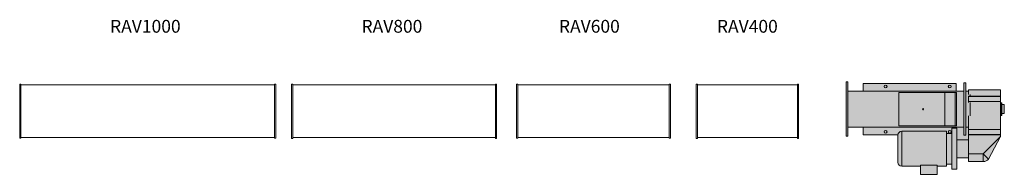
# Model space of a CAD drawing. Units: millimetres. Extents: x -3359845 to -3318697, y -255764 to -248651.
# Drawn here: x -3322539 to -3318697, y -253468 to -252864 of the extents above; entities that cross this region are included whole.
import ezdxf

# ---------------------------------------------------------------- set-up
doc = ezdxf.new("R2010")
doc.units = ezdxf.units.MM
doc.styles.get("Standard").update_dxf_attribs({"font": 'arial.ttf'})

# ---------------------------------------------------------------- blocks, each defined once
blk = doc.blocks.new('SW_CENTERMARKSYMBOL_9')
at = {"color": 0, "linetype": 'Continuous', "lineweight": 0}
for p, q in [((-1.25, 0), (-1.75, 0)), ((0, 0), (-1.25, 0)), ((0, 1.25), (0, 1.75)), ((0, 0), (0, 1.25)), ((0, 0), (0, -1.25)), ((0, 0), (1.25, 0)), ((1.25, 0), (1.75, 0)), ((0, -1.25), (0, -1.75))]:
    blk.add_line(p, q, dxfattribs=at)

msp = doc.modelspace()

# ---------------------------------------------------------------- hatches: boundary and pattern name
at = {"lineweight": 15}
h = msp.add_hatch(color=9, dxfattribs=at)
h.dxf.hatch_style = 1
h.paths.add_polyline_path([(-3319307.7, -253107.4), (-3319313.7, -253107.4), (-3319313.7, -253319.4), (-3319307.7, -253319.4)])
h.paths.add_polyline_path([(-3318846.7, -253110.9), (-3318854.7, -253110.9), (-3318854.7, -253315.9), (-3318846.7, -253315.9)])
h.paths.add_polyline_path([(-3318881.7, -253288.4), (-3318901.7, -253288.4), (-3318901.7, -253448.4), (-3318881.7, -253448.4)])
h.paths.add_polyline_path([(-3319096.7, -253299.9, 0.414497), (-3319111.7, -253314.9), (-3319111.7, -253421.9, 0.41393), (-3319096.7, -253436.9)])
h.paths.add_polyline_path([(-3318883.7, -253148.4), (-3318888.7, -253148.4), (-3318888.7, -253278.4), (-3318883.7, -253278.4)])
h.paths.add_polyline_path([(-3318696.7, -253195.9), (-3318706.7, -253195.9), (-3318706.7, -253230.9), (-3318696.7, -253230.9)])
h = msp.add_hatch(color=8, dxfattribs=at)
h.dxf.hatch_style = 1
h.paths.add_polyline_path([(-3318854.7, -253142.9), (-3319307.7, -253142.9), (-3319307.7, -253283.9), (-3318854.7, -253283.9)])
h.paths.add_polyline_path([(-3319108.7, -253148.4), (-3318928.7, -253148.4), (-3318888.7, -253148.4), (-3318883.7, -253148.4), (-3318883.7, -253278.4), (-3318888.7, -253278.4), (-3318928.7, -253278.4), (-3319108.7, -253278.4)], flags=16)
h.paths.add_polyline_path([(-3319012.7, -253213.4, -1), (-3319014.7, -253213.4, -1)], flags=0)
h.paths.add_polyline_path([(-3318884.7, -253113.4), (-3319247.7, -253113.4), (-3319247.7, -253142.9), (-3318884.7, -253142.9)])
h.paths.add_polyline_path([(-3319165.2, -253124.9, -1), (-3319154.2, -253124.9, -1)], flags=16)
h.paths.add_polyline_path([(-3318904.2, -253124.9, -1), (-3318915.2, -253124.9, -1)], flags=16)
h.paths.add_polyline_path([(-3318901.7, -253288.4), (-3318884.7, -253288.4), (-3318884.7, -253283.9), (-3319247.7, -253283.9), (-3319247.7, -253313.4), (-3319111.6, -253313.4, -0.38517), (-3319096.7, -253299.9), (-3319096.7, -253299.9), (-3318921.7, -253299.9), (-3318921.7, -253308.4), (-3318901.7, -253308.4)])
h.paths.add_polyline_path([(-3318921.7, -253299.9), (-3319096.7, -253299.9), (-3319096.7, -253299.9), (-3319096.7, -253436.9), (-3319024.2, -253436.9), (-3319024.2, -253432.1), (-3318959.2, -253432.1), (-3318959.2, -253436.9), (-3318921.7, -253436.9)])
h.paths.add_polyline_path([(-3318836.7, -253333.4), (-3318881.7, -253333.4), (-3318881.7, -253403.4), (-3318836.7, -253403.4), (-3318836.7, -253388.4)])
h.paths.add_polyline_path([(-3318854.7, -253283.9), (-3318884.7, -253283.9), (-3318884.7, -253288.4), (-3318881.7, -253288.4), (-3318881.7, -253333.4), (-3318836.7, -253333.4), (-3318836.7, -253313.4), (-3318836.7, -253312.9), (-3318836.7, -253293.4), (-3318836.7, -253283.4), (-3318846.7, -253283.4), (-3318846.7, -253315.9), (-3318854.7, -253315.9)])
h.paths.add_polyline_path([(-3318711.7, -253320.9), (-3318711.7, -253313.4), (-3318836.7, -253313.4), (-3318836.7, -253333.4), (-3318836.7, -253388.4), (-3318779.1, -253388.4)])
h.paths.add_polyline_path([(-3318711.7, -253183.4), (-3318836.7, -253183.4), (-3318836.7, -253163.9), (-3318836.7, -253163.4), (-3318711.7, -253163.4), (-3318711.7, -253138.4), (-3318836.7, -253138.4), (-3318836.7, -253143.4), (-3318846.7, -253143.4), (-3318846.7, -253283.4), (-3318836.7, -253283.4), (-3318836.7, -253293.4), (-3318711.7, -253293.4)])
h.paths.add_polyline_path([(-3318762.5, -253404.9), (-3318764.1, -253403.4), (-3318765.9, -253401.6), (-3318767.8, -253399.6), (-3318769.9, -253397.6), (-3318772.1, -253395.4), (-3318774.4, -253393.1), (-3318776.8, -253390.7), (-3318779.1, -253388.4), (-3318779.1, -253418.4, 0.198912), (-3318757.9, -253409.6), (-3318758.5, -253409), (-3318759.1, -253408.4), (-3318760, -253407.5), (-3318761.2, -253406.3)])
h.paths.add_polyline_path([(-3318711.7, -253163.9), (-3318836.7, -253163.9), (-3318836.7, -253183.4), (-3318711.7, -253183.4)], flags=17)
h = msp.add_hatch(color=9, dxfattribs=at)
h.dxf.hatch_style = 1
h.paths.add_polyline_path([(-3318904.2, -253124.9, 1), (-3318915.2, -253124.9, 1)])
h.paths.add_polyline_path([(-3319154.2, -253124.9, 1), (-3319165.2, -253124.9, 1)])
h.paths.add_polyline_path([(-3319154.2, -253301.9, 1), (-3319165.2, -253301.9, 1)])
h.paths.add_polyline_path([(-3318904.2, -253301.9, 1), (-3318915.2, -253301.9, 1)])
h = msp.add_hatch(color=9, dxfattribs=at)
h.dxf.hatch_style = 1
h.paths.add_polyline_path([(-3318881.7, -253288.4), (-3318901.7, -253288.4), (-3318901.7, -253448.4), (-3318881.7, -253448.4)])
h.paths.add_polyline_path([(-3318846.7, -253110.9), (-3318854.7, -253110.9), (-3318854.7, -253315.9), (-3318846.7, -253315.9)])
h.paths.add_polyline_path([(-3318883.7, -253148.4), (-3318888.7, -253148.4), (-3318888.7, -253278.4), (-3318883.7, -253278.4)])
h = msp.add_hatch(color=1, dxfattribs=at)
h.dxf.hatch_style = 1
h.paths.add_polyline_path([(-3318928.7, -253148.4), (-3319108.7, -253148.4), (-3319108.7, -253278.4), (-3318928.7, -253278.4)])
h = msp.add_hatch(color=1, dxfattribs=at)
h.dxf.hatch_style = 1
h.paths.add_polyline_path([(-3318888.7, -253148.4), (-3318928.7, -253148.4), (-3318928.7, -253278.4), (-3318888.7, -253278.4)])
h = msp.add_hatch(color=9, dxfattribs=at)
h.dxf.hatch_style = 1
h.paths.add_polyline_path([(-3318707.7, -253188.4), (-3318709.7, -253188.4), (-3318709.7, -253238.4), (-3318707.7, -253238.4)])
h.paths.add_polyline_path([(-3318706.7, -253188.9), (-3318707.7, -253188.4), (-3318707.7, -253238.4), (-3318706.7, -253237.8)])
h = msp.add_hatch(color=8, dxfattribs=at)
h.dxf.hatch_style = 1
h.paths.add_polyline_path([(-3318779.1, -253418.4), (-3318779.1, -253388.4), (-3318836.7, -253388.4), (-3318836.7, -253418.4)])
h.paths.add_polyline_path([(-3318836.7, -253293.4), (-3318836.7, -253312.9), (-3318711.7, -253312.9), (-3318711.7, -253293.4)])
h.paths.add_polyline_path([(-3319024.2, -253432.1), (-3319024.2, -253468.4), (-3318959.2, -253468.4), (-3318959.2, -253432.1)])
h = msp.add_hatch(color=8, dxfattribs=at)
h.dxf.hatch_style = 1
h.paths.add_polyline_path([(-3318921.7, -253428.4), (-3318901.7, -253428.4), (-3318901.7, -253308.4), (-3318921.7, -253308.4)])
h = msp.add_hatch(color=8, dxfattribs=at)
h.dxf.hatch_style = 1
h.paths.add_polyline_path([(-3318711.7, -253320.9), (-3318779.1, -253388.4), (-3318757.9, -253409.6)])

# ---------------------------------------------------------------- linework, layer by layer
at = {"color": 7, "linetype": 'Continuous', "lineweight": 15}
for p, q in [((-3322539, -253327.4), (-3322539, -253115.4)), ((-3322534, -253115.4), (-3322539, -253115.4)), ((-3322534, -253327.4), (-3322534, -253115.4)), ((-3321934, -253118.4), (-3322534, -253118.4)), ((-3321932, -253118.4), (-3321934, -253118.4)), ((-3321544, -253118.4), (-3321932, -253118.4)), ((-3321544, -253115.4), (-3321539, -253115.4)), ((-3321544, -253115.4), (-3321544, -253327.4)), ((-3321539, -253115.4), (-3321539, -253327.4)), ((-3321477.7, -253327.7), (-3321477.7, -253115.7)), ((-3321472.7, -253115.7), (-3321477.7, -253115.7)), ((-3321472.7, -253327.7), (-3321472.7, -253115.7)), ((-3320872.7, -253118.7), (-3321472.7, -253118.7)), ((-3320870.7, -253118.7), (-3320872.7, -253118.7)), ((-3320682.7, -253118.7), (-3320870.7, -253118.7)), ((-3320682.7, -253115.7), (-3320677.7, -253115.7)), ((-3320682.7, -253115.7), (-3320682.7, -253327.7)), ((-3320677.7, -253115.7), (-3320677.7, -253327.7)), ((-3320594.8, -253115.6), (-3320599.8, -253115.6)), ((-3320599.8, -253327.6), (-3320599.8, -253115.6)), ((-3320594.8, -253327.6), (-3320594.8, -253115.6)), ((-3320004.8, -253118.6), (-3320594.8, -253118.6)), ((-3320004.8, -253115.6), (-3320004.8, -253327.6)), ((-3320004.8, -253115.6), (-3319999.8, -253115.6)), ((-3319999.8, -253115.6), (-3319999.8, -253327.6)), ((-3319894.2, -253116), (-3319899.2, -253116)), ((-3319899.2, -253328), (-3319899.2, -253116)), ((-3319894.2, -253328), (-3319894.2, -253116)), ((-3319504.2, -253119), (-3319894.2, -253119)), ((-3319504.2, -253116), (-3319504.2, -253328)), ((-3319504.2, -253116), (-3319499.2, -253116)), ((-3319499.2, -253116), (-3319499.2, -253328)), ((-3319307.7, -253107.4), (-3319313.7, -253107.4)), ((-3319313.7, -253319.4), (-3319313.7, -253107.4)), ((-3319307.7, -253319.4), (-3319307.7, -253107.4)), ((-3319247.7, -253142.9), (-3319247.7, -253113.4)), ((-3319247.7, -253113.4), (-3318884.7, -253113.4)), ((-3318884.7, -253113.4), (-3318884.7, -253142.9)), ((-3318846.7, -253110.9), (-3318854.7, -253110.9)), ((-3318854.7, -253110.9), (-3318854.7, -253315.9)), ((-3318846.7, -253110.9), (-3318846.7, -253315.9)), ((-3318854.7, -253142.9), (-3319307.7, -253142.9)), ((-3318928.7, -253148.4), (-3319108.7, -253148.4)), ((-3319108.7, -253148.4), (-3319108.7, -253278.4)), ((-3318928.7, -253148.4), (-3318928.7, -253278.4)), ((-3318928.7, -253148.4), (-3318888.7, -253148.4)), ((-3318888.7, -253278.4), (-3318888.7, -253148.4)), ((-3318883.7, -253148.4), (-3318888.7, -253148.4)), ((-3318883.7, -253278.4), (-3318883.7, -253148.4)), ((-3318836.7, -253143.4), (-3318846.7, -253143.4)), ((-3318836.7, -253138.4), (-3318711.7, -253138.4)), ((-3318836.7, -253155.9), (-3318836.7, -253138.4)), ((-3318836.7, -253163.4), (-3318711.7, -253163.4)), ((-3318836.7, -253163.9), (-3318836.7, -253163.4)), ((-3318836.7, -253163.9), (-3318836.7, -253183.4)), ((-3318711.7, -253163.9), (-3318836.7, -253163.9)), ((-3318829.7, -253155.9), (-3318829.7, -253163.4)), ((-3318711.7, -253138.4), (-3318711.7, -253163.4)), ((-3318711.7, -253163.4), (-3318711.7, -253163.9)), ((-3318711.7, -253163.9), (-3318711.7, -253183.4)), ((-3318836.7, -253183.4), (-3318711.7, -253183.4)), ((-3318836.7, -253187.4), (-3318836.7, -253183.4)), ((-3318829.7, -253187.4), (-3318829.7, -253239.3)), ((-3318711.7, -253183.4), (-3318711.7, -253293.4)), ((-3318707.7, -253188.4), (-3318709.7, -253188.4)), ((-3318706.7, -253188.9), (-3318707.7, -253188.4)), ((-3318707.7, -253238.4), (-3318707.7, -253188.4)), ((-3318706.7, -253188.9), (-3318706.7, -253237.8)), ((-3318696.7, -253195.9), (-3318706.7, -253195.9)), ((-3318696.7, -253230.9), (-3318696.7, -253195.9)), ((-3318836.7, -253293.4), (-3318836.7, -253239.3)), ((-3318709.7, -253238.4), (-3318707.7, -253238.4)), ((-3318707.7, -253238.4), (-3318706.7, -253237.8)), ((-3318706.7, -253230.9), (-3318696.7, -253230.9)), ((-3319108.7, -253278.4), (-3318928.7, -253278.4)), ((-3318888.7, -253278.4), (-3318928.7, -253278.4)), ((-3318888.7, -253278.4), (-3318883.7, -253278.4)), ((-3319307.7, -253319.4), (-3319313.7, -253319.4)), ((-3318854.7, -253283.9), (-3319307.7, -253283.9)), ((-3319247.7, -253313.4), (-3319247.7, -253283.9)), ((-3319111.6, -253313.4), (-3319247.7, -253313.4)), ((-3319111.7, -253421.9), (-3319111.7, -253314.9)), ((-3318921.7, -253299.9), (-3319096.7, -253299.9)), ((-3318921.7, -253299.9), (-3318921.7, -253436.9)), ((-3318901.7, -253308.4), (-3318921.7, -253308.4)), ((-3318881.7, -253288.4), (-3318901.7, -253288.4)), ((-3318901.7, -253288.4), (-3318901.7, -253448.4)), ((-3318884.7, -253283.9), (-3318884.7, -253288.4)), ((-3318881.7, -253448.4), (-3318881.7, -253288.4)), ((-3318846.7, -253315.9), (-3318854.7, -253315.9)), ((-3318846.7, -253283.4), (-3318836.7, -253283.4)), ((-3318836.7, -253293.4), (-3318836.7, -253312.9)), ((-3318836.7, -253293.4), (-3318711.7, -253293.4)), ((-3318836.7, -253312.9), (-3318711.7, -253312.9)), ((-3318836.7, -253313.4), (-3318836.7, -253312.9)), ((-3318711.7, -253313.4), (-3318836.7, -253313.4)), ((-3318836.7, -253388.4), (-3318836.7, -253313.4)), ((-3318711.7, -253293.4), (-3318711.7, -253312.9)), ((-3318711.7, -253312.9), (-3318711.7, -253313.4)), ((-3318711.7, -253313.4), (-3318711.7, -253320.9)), ((-3322534, -253327.4), (-3322539, -253327.4)), ((-3321934, -253324.4), (-3322534, -253324.4)), ((-3321934, -253324.4), (-3321932, -253324.4)), ((-3321544, -253324.4), (-3321932, -253324.4)), ((-3321544, -253327.4), (-3321539, -253327.4)), ((-3321472.7, -253327.7), (-3321477.7, -253327.7)), ((-3320872.7, -253324.7), (-3321472.7, -253324.7)), ((-3320872.7, -253324.7), (-3320870.7, -253324.7)), ((-3320682.7, -253324.7), (-3320870.7, -253324.7)), ((-3320682.7, -253327.7), (-3320677.7, -253327.7)), ((-3320594.8, -253327.6), (-3320599.8, -253327.6)), ((-3320004.8, -253324.6), (-3320594.8, -253324.6)), ((-3320004.8, -253327.6), (-3319999.8, -253327.6)), ((-3319894.2, -253328), (-3319899.2, -253328)), ((-3319504.2, -253325), (-3319894.2, -253325)), ((-3319504.2, -253328), (-3319499.2, -253328)), ((-3318836.7, -253333.4), (-3318881.7, -253333.4)), ((-3318836.7, -253388.4), (-3318779.1, -253388.4)), ((-3318836.7, -253418.4), (-3318836.7, -253388.4)), ((-3318779.1, -253388.4), (-3318779.1, -253418.4)), ((-3319024.2, -253432.1), (-3318959.2, -253432.1)), ((-3319024.2, -253468.4), (-3319024.2, -253432.1)), ((-3318959.2, -253468.4), (-3318959.2, -253432.1)), ((-3318921.7, -253428.4), (-3318901.7, -253428.4)), ((-3318881.7, -253403.4), (-3318836.7, -253403.4)), ((-3318779.1, -253418.4), (-3318836.7, -253418.4)), ((-3319096.7, -253436.9), (-3319024.2, -253436.9)), ((-3319024.2, -253468.4), (-3318959.2, -253468.4)), ((-3318959.2, -253436.9), (-3318921.7, -253436.9)), ((-3318901.7, -253448.4), (-3318881.7, -253448.4))]:
    msp.add_line(p, q, dxfattribs=at)
at = {"color": 8, "linetype": 'Continuous', "lineweight": 15}
for p, q in [((-3318709.7, -253188.4), (-3318709.7, -253238.4)), ((-3319096.7, -253299.9), (-3319096.7, -253436.9))]:
    msp.add_line(p, q, dxfattribs=at)
at = {"lineweight": 15}
for p, q in [((-3318779.1, -253388.4), (-3318711.7, -253320.9)), ((-3318779.1, -253388.4), (-3318711.7, -253320.9)), ((-3318711.7, -253320.9), (-3318757.9, -253409.6)), ((-3318757.9, -253409.6), (-3318779.1, -253388.4))]:
    msp.add_line(p, q, dxfattribs=at)
at = {"color": 7, "linetype": 'Continuous', "lineweight": 15}
for centre, radius in [((-3319159.7, -253124.9), 5.5), ((-3318909.7, -253124.9), 5.5), ((-3319013.7, -253213.4), 1), ((-3319159.7, -253301.9), 5.5), ((-3318909.7, -253301.9), 5.5)]:
    msp.add_circle(centre, radius, dxfattribs=at)
for centre, radius, start, end in [((-3318709.7, -253186.4), 2, 180, 270), ((-3318709.7, -253240.4), 2, 90, 180), ((-3319096.7, -253314.9), 15, 90, 180), ((-3319096.7, -253421.9), 15, 180, 270), ((-3318779.1, -253388.4), 30, 270, 315)]:
    msp.add_arc(centre, radius, start, end, dxfattribs=at)

# ---------------------------------------------------------------- block references
at = {"color": 7, "linetype": 'Continuous', "lineweight": 0, "xscale": 2, "yscale": 2, "zscale": 2}
msp.add_blockref('SW_CENTERMARKSYMBOL_9', (-3319013.7, -253213.4), dxfattribs=at)

# ---------------------------------------------------------------- texts
at = {"char_height": 50, "attachment_point": 1}
for s, insert in [('RAV1000', (-3322186.3, -252864.7)), ('RAV800', (-3321205.2, -252864.7)), ('RAV600', (-3320434.7, -252864.7)), ('RAV400', (-3319818.2, -252864.7))]:
    msp.add_mtext_dynamic_manual_height_columns(s, width=1103.762, gutter_width=12.5, heights=[0], dxfattribs=dict(at, insert=insert))

doc.saveas('drawing.dxf')
